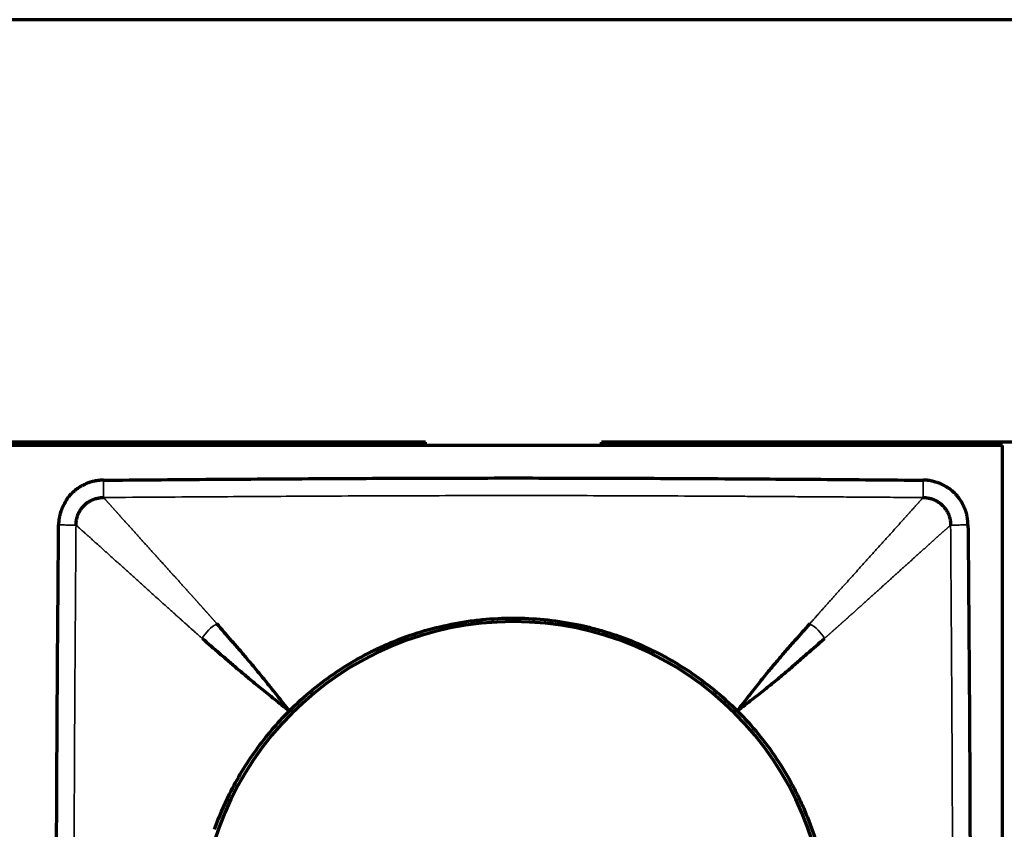
# Model space of a CAD drawing. Units: millimetres. Extents: x 96 to 672, y -113 to 378.
# Drawn here: x 195 to 223, y 222 to 245 of the extents above; entities that cross this region are included whole.
import ezdxf

# ---------------------------------------------------------------- set-up
doc = ezdxf.new("R2010")
doc.units = ezdxf.units.MM
doc.layers.add('1', color=7, linetype='Continuous')

msp = doc.modelspace()

# ---------------------------------------------------------------- linework, layer by layer
at = {"layer": '1', "linetype": 'Continuous', "lineweight": 70}
for p, q in [((348.331, 245.093), (110.831, 245.093)), ((206.332, 233.093), (127.337, 233.093)), ((206.331, 232.993), (206.331, 233.093)), ((211.331, 233.093), (211.331, 232.993)), ((234.332, 233.093), (211.337, 233.093)), ((218.531, 233.093), (218.431, 232.993)), ((222.731, 232.993), (110.931, 232.993)), ((222.731, 205.193), (222.731, 232.993))]:
    msp.add_line(p, q, dxfattribs=at)
for start, end in [(90, 180), (0, 90)]:
    msp.add_arc((208.831, 219.093), 8.9, start, end, dxfattribs=at)
for points, knots in [([(197.184, 232.011), (197.178, 232.011), (197.165, 232.011), (197.146, 232.01), (197.128, 232.009), (197.111, 232.008), (197.094, 232.007), (197.078, 232.005), (197.062, 232.004), (197.047, 232.002), (197.033, 232), (197.019, 231.998), (197.006, 231.997), (196.994, 231.995), (196.982, 231.993), (196.971, 231.991), (196.96, 231.989), (196.95, 231.988), (196.931, 231.984), (196.903, 231.979), (196.871, 231.971), (196.845, 231.965), (196.826, 231.96), (196.809, 231.955), (196.793, 231.949), (196.774, 231.943), (196.756, 231.936), (196.743, 231.931), (196.734, 231.927), (196.731, 231.926), (196.728, 231.924), (196.724, 231.923), (196.721, 231.922), (196.717, 231.92), (196.714, 231.919), (196.711, 231.917), (196.707, 231.916), (196.704, 231.915), (196.7, 231.913), (196.697, 231.912), (196.695, 231.911), (196.693, 231.91), (196.691, 231.909), (196.688, 231.908), (196.683, 231.905), (196.675, 231.902), (196.658, 231.893), (196.635, 231.881), (196.606, 231.867), (196.58, 231.854), (196.56, 231.844), (196.546, 231.837), (196.539, 231.833), (196.532, 231.829), (196.526, 231.825), (196.519, 231.821), (196.513, 231.816), (196.506, 231.812), (196.5, 231.808), (196.493, 231.804), (196.487, 231.8), (196.481, 231.795), (196.474, 231.791), (196.468, 231.787), (196.461, 231.783), (196.455, 231.778), (196.449, 231.774), (196.442, 231.77), (196.436, 231.765), (196.429, 231.761), (196.419, 231.753), (196.403, 231.741), (196.381, 231.723), (196.359, 231.705), (196.341, 231.688), (196.326, 231.675), (196.313, 231.663), (196.302, 231.653), (196.293, 231.644), (196.286, 231.637), (196.279, 231.631), (196.271, 231.622), (196.258, 231.609), (196.242, 231.591), (196.229, 231.576), (196.22, 231.567), (196.216, 231.561), (196.211, 231.556), (196.206, 231.551), (196.201, 231.545), (196.197, 231.54), (196.192, 231.534), (196.187, 231.529), (196.183, 231.523), (196.178, 231.518), (196.173, 231.512), (196.17, 231.508), (196.167, 231.505), (196.166, 231.503), (196.164, 231.499), (196.161, 231.495), (196.155, 231.485), (196.147, 231.472), (196.135, 231.451), (196.121, 231.426), (196.104, 231.396), (196.092, 231.375), (196.085, 231.363), (196.084, 231.36), (196.082, 231.358), (196.081, 231.355), (196.079, 231.352), (196.078, 231.35), (196.076, 231.347), (196.075, 231.344), (196.073, 231.341), (196.072, 231.339), (196.07, 231.336), (196.069, 231.333), (196.067, 231.331), (196.066, 231.328), (196.064, 231.325), (196.063, 231.322), (196.061, 231.32), (196.06, 231.317), (196.058, 231.314), (196.057, 231.312), (196.056, 231.309), (196.054, 231.306), (196.053, 231.303), (196.051, 231.301), (196.05, 231.298), (196.048, 231.295), (196.047, 231.293), (196.045, 231.29), (196.044, 231.287), (196.042, 231.284), (196.041, 231.282), (196.039, 231.279), (196.038, 231.276), (196.036, 231.274), (196.035, 231.271), (196.034, 231.268), (196.032, 231.266), (196.031, 231.263), (196.029, 231.26), (196.028, 231.257), (196.026, 231.255), (196.025, 231.252), (196.023, 231.249), (196.022, 231.247), (196.02, 231.244), (196.019, 231.241), (196.018, 231.238), (196.016, 231.236), (196.015, 231.233), (196.013, 231.23), (196.012, 231.228), (196.011, 231.225), (196.01, 231.221), (196.007, 231.214), (196.003, 231.204), (195.999, 231.191), (195.994, 231.176), (195.987, 231.153), (195.974, 231.115), (195.96, 231.068), (195.947, 231.019), (195.938, 230.982), (195.931, 230.952), (195.927, 230.931), (195.924, 230.919), (195.923, 230.911), (195.922, 230.906), (195.922, 230.902), (195.921, 230.897), (195.921, 230.892), (195.92, 230.888), (195.919, 230.883), (195.919, 230.878), (195.918, 230.873), (195.918, 230.869), (195.917, 230.864), (195.917, 230.859), (195.917, 230.855), (195.916, 230.85), (195.916, 230.845), (195.915, 230.84), (195.915, 230.836), (195.915, 230.831), (195.914, 230.826), (195.914, 230.821), (195.914, 230.817), (195.914, 230.812), (195.913, 230.807), (195.913, 230.802), (195.913, 230.797), (195.913, 230.793), (195.913, 230.788), (195.913, 230.783), (195.912, 230.778), (195.912, 230.773), (195.912, 230.769), (195.912, 230.764), (195.912, 230.759), (195.912, 230.754), (195.912, 230.749), (195.912, 230.744), (195.912, 230.741), (195.912, 230.74)], [0, 0, 0, 0, 0.009744, 0.01916, 0.02825, 0.037019, 0.04547, 0.053606, 0.061429, 0.068942, 0.076147, 0.083046, 0.089642, 0.095936, 0.10193, 0.107625, 0.113022, 0.118123, 0.122929, 0.142954, 0.159598, 0.172888, 0.182841, 0.189471, 0.199316, 0.209143, 0.218952, 0.228742, 0.230583, 0.232422, 0.23426, 0.236096, 0.237932, 0.239767, 0.2416, 0.243433, 0.245266, 0.247097, 0.248928, 0.250759, 0.252589, 0.252913, 0.253869, 0.255611, 0.257254, 0.263121, 0.268954, 0.285647, 0.30238, 0.31623, 0.330702, 0.335565, 0.339494, 0.343367, 0.347237, 0.351106, 0.354973, 0.358838, 0.362702, 0.366564, 0.370425, 0.374285, 0.378144, 0.382002, 0.385859, 0.389715, 0.393572, 0.397427, 0.401283, 0.405138, 0.409661, 0.419795, 0.435536, 0.451947, 0.463241, 0.473088, 0.481769, 0.489286, 0.495638, 0.500826, 0.503927, 0.509821, 0.518509, 0.532454, 0.544901, 0.54851, 0.552117, 0.555723, 0.559327, 0.56293, 0.566531, 0.570131, 0.57373, 0.577328, 0.580925, 0.584521, 0.588117, 0.588994, 0.590448, 0.59248, 0.595089, 0.598277, 0.610479, 0.617303, 0.635332, 0.652863, 0.669917, 0.671474, 0.673031, 0.674587, 0.676142, 0.677697, 0.679251, 0.680805, 0.682358, 0.68391, 0.685462, 0.687013, 0.688564, 0.690114, 0.691664, 0.693214, 0.694763, 0.696311, 0.697859, 0.699407, 0.700954, 0.702501, 0.704048, 0.705594, 0.70714, 0.708685, 0.71023, 0.711775, 0.71332, 0.714864, 0.716409, 0.717953, 0.719497, 0.72104, 0.722584, 0.724127, 0.72567, 0.727213, 0.728756, 0.730299, 0.731841, 0.733384, 0.734927, 0.736469, 0.738012, 0.739554, 0.741097, 0.742639, 0.744182, 0.745725, 0.747267, 0.74881, 0.749566, 0.751751, 0.755363, 0.760405, 0.768399, 0.776182, 0.783756, 0.804212, 0.836253, 0.858203, 0.880155, 0.894338, 0.904699, 0.911204, 0.913833, 0.916188, 0.918545, 0.920904, 0.923265, 0.925629, 0.927994, 0.930362, 0.932731, 0.935103, 0.937477, 0.939853, 0.942231, 0.944612, 0.946994, 0.949379, 0.951766, 0.954156, 0.956547, 0.958941, 0.961337, 0.963736, 0.966137, 0.96854, 0.970945, 0.973353, 0.975763, 0.978176, 0.980591, 0.983008, 0.985428, 0.987851, 0.990276, 0.992703, 0.995133, 0.997565, 1, 1, 1, 1]), ([(197.184, 232.011), (198.155, 232.02), (200.096, 232.036), (203.007, 232.056), (205.434, 232.067), (207.375, 232.072), (208.831, 232.074), (210.287, 232.072), (212.228, 232.067), (214.654, 232.056), (217.566, 232.036), (219.507, 232.02), (220.477, 232.011)], [0, 0, 0, 0, 0.125, 0.25, 0.375, 0.4375, 0.5, 0.5625, 0.625, 0.75, 0.875, 1, 1, 1, 1]), ([(221.749, 230.74), (221.749, 230.746), (221.749, 230.759), (221.748, 230.778), (221.747, 230.796), (221.746, 230.813), (221.745, 230.83), (221.743, 230.846), (221.742, 230.862), (221.74, 230.876), (221.738, 230.891), (221.736, 230.904), (221.735, 230.917), (221.733, 230.93), (221.731, 230.942), (221.729, 230.953), (221.727, 230.963), (221.725, 230.973), (221.722, 230.993), (221.717, 231.02), (221.709, 231.053), (221.703, 231.078), (221.697, 231.097), (221.692, 231.114), (221.687, 231.131), (221.681, 231.149), (221.674, 231.168), (221.668, 231.181), (221.665, 231.189), (221.664, 231.193), (221.662, 231.196), (221.661, 231.199), (221.659, 231.203), (221.658, 231.206), (221.657, 231.21), (221.655, 231.213), (221.654, 231.216), (221.653, 231.22), (221.651, 231.223), (221.65, 231.227), (221.649, 231.229), (221.648, 231.231), (221.647, 231.233), (221.646, 231.235), (221.643, 231.241), (221.639, 231.249), (221.631, 231.266), (221.619, 231.289), (221.605, 231.317), (221.592, 231.344), (221.582, 231.364), (221.575, 231.378), (221.571, 231.385), (221.567, 231.391), (221.563, 231.398), (221.558, 231.404), (221.554, 231.411), (221.55, 231.417), (221.546, 231.424), (221.542, 231.43), (221.537, 231.437), (221.533, 231.443), (221.529, 231.45), (221.525, 231.456), (221.52, 231.462), (221.516, 231.469), (221.512, 231.475), (221.507, 231.481), (221.503, 231.488), (221.498, 231.494), (221.491, 231.504), (221.479, 231.52), (221.461, 231.542), (221.442, 231.564), (221.426, 231.583), (221.413, 231.598), (221.401, 231.61), (221.391, 231.621), (221.382, 231.631), (221.375, 231.638), (221.369, 231.644), (221.36, 231.653), (221.346, 231.666), (221.329, 231.681), (221.314, 231.695), (221.305, 231.703), (221.299, 231.708), (221.294, 231.713), (221.288, 231.718), (221.283, 231.722), (221.278, 231.727), (221.272, 231.732), (221.267, 231.736), (221.261, 231.741), (221.256, 231.746), (221.25, 231.75), (221.246, 231.754), (221.243, 231.756), (221.241, 231.758), (221.237, 231.76), (221.233, 231.763), (221.223, 231.769), (221.21, 231.777), (221.189, 231.789), (221.164, 231.803), (221.134, 231.82), (221.113, 231.832), (221.101, 231.838), (221.098, 231.84), (221.096, 231.841), (221.093, 231.843), (221.09, 231.844), (221.087, 231.846), (221.085, 231.847), (221.082, 231.849), (221.079, 231.85), (221.077, 231.852), (221.074, 231.853), (221.071, 231.855), (221.068, 231.856), (221.066, 231.858), (221.063, 231.859), (221.06, 231.861), (221.058, 231.862), (221.055, 231.864), (221.052, 231.865), (221.049, 231.867), (221.047, 231.868), (221.044, 231.87), (221.041, 231.871), (221.039, 231.873), (221.036, 231.874), (221.033, 231.875), (221.03, 231.877), (221.028, 231.878), (221.025, 231.88), (221.022, 231.881), (221.02, 231.883), (221.017, 231.884), (221.014, 231.886), (221.012, 231.887), (221.009, 231.889), (221.006, 231.89), (221.003, 231.892), (221.001, 231.893), (220.998, 231.894), (220.995, 231.896), (220.993, 231.897), (220.99, 231.899), (220.987, 231.9), (220.984, 231.902), (220.982, 231.903), (220.979, 231.905), (220.976, 231.906), (220.974, 231.907), (220.971, 231.909), (220.968, 231.91), (220.966, 231.912), (220.963, 231.913), (220.959, 231.914), (220.952, 231.917), (220.942, 231.92), (220.929, 231.925), (220.914, 231.93), (220.891, 231.937), (220.853, 231.95), (220.806, 231.964), (220.757, 231.977), (220.72, 231.986), (220.689, 231.993), (220.669, 231.997), (220.656, 231.999), (220.649, 232.001), (220.644, 232.001), (220.639, 232.002), (220.635, 232.002), (220.63, 232.003), (220.625, 232.004), (220.621, 232.004), (220.616, 232.005), (220.611, 232.005), (220.607, 232.006), (220.602, 232.006), (220.597, 232.007), (220.593, 232.007), (220.588, 232.007), (220.583, 232.008), (220.578, 232.008), (220.574, 232.009), (220.569, 232.009), (220.564, 232.009), (220.559, 232.01), (220.555, 232.01), (220.55, 232.01), (220.545, 232.01), (220.54, 232.01), (220.535, 232.011), (220.531, 232.011), (220.526, 232.011), (220.521, 232.011), (220.516, 232.011), (220.511, 232.011), (220.506, 232.011), (220.502, 232.011), (220.497, 232.012), (220.492, 232.012), (220.487, 232.012), (220.482, 232.011), (220.479, 232.011), (220.477, 232.011)], [0, 0, 0, 0, 0.009744, 0.01916, 0.02825, 0.037019, 0.04547, 0.053606, 0.061429, 0.068942, 0.076147, 0.083046, 0.089642, 0.095936, 0.10193, 0.107625, 0.113022, 0.118123, 0.122929, 0.142954, 0.159598, 0.172888, 0.182841, 0.189471, 0.199316, 0.209143, 0.218952, 0.228742, 0.230583, 0.232422, 0.23426, 0.236096, 0.237932, 0.239767, 0.2416, 0.243433, 0.245266, 0.247097, 0.248928, 0.250759, 0.252589, 0.252913, 0.253869, 0.255611, 0.257254, 0.263121, 0.268954, 0.285647, 0.30238, 0.31623, 0.330702, 0.335565, 0.339494, 0.343367, 0.347237, 0.351106, 0.354973, 0.358838, 0.362702, 0.366564, 0.370425, 0.374285, 0.378144, 0.382002, 0.385859, 0.389715, 0.393572, 0.397427, 0.401283, 0.405138, 0.409661, 0.419795, 0.435536, 0.451947, 0.463241, 0.473088, 0.481769, 0.489286, 0.495638, 0.500826, 0.503927, 0.509821, 0.518509, 0.532454, 0.544901, 0.54851, 0.552117, 0.555723, 0.559327, 0.56293, 0.566531, 0.570131, 0.57373, 0.577328, 0.580925, 0.584521, 0.588117, 0.588994, 0.590448, 0.59248, 0.595089, 0.598277, 0.610479, 0.617303, 0.635332, 0.652863, 0.669917, 0.671474, 0.673031, 0.674587, 0.676142, 0.677697, 0.679251, 0.680805, 0.682358, 0.68391, 0.685462, 0.687013, 0.688564, 0.690114, 0.691664, 0.693214, 0.694763, 0.696311, 0.697859, 0.699407, 0.700954, 0.702501, 0.704048, 0.705594, 0.70714, 0.708685, 0.71023, 0.711775, 0.71332, 0.714864, 0.716409, 0.717953, 0.719497, 0.72104, 0.722584, 0.724127, 0.72567, 0.727213, 0.728756, 0.730299, 0.731841, 0.733384, 0.734927, 0.736469, 0.738012, 0.739554, 0.741097, 0.742639, 0.744182, 0.745725, 0.747267, 0.74881, 0.749566, 0.751751, 0.755363, 0.760405, 0.768399, 0.776182, 0.783756, 0.804212, 0.836253, 0.858203, 0.880155, 0.894338, 0.904699, 0.911204, 0.913833, 0.916188, 0.918545, 0.920904, 0.923265, 0.925629, 0.927994, 0.930362, 0.932731, 0.935103, 0.937477, 0.939853, 0.942231, 0.944612, 0.946994, 0.949379, 0.951766, 0.954156, 0.956547, 0.958941, 0.961337, 0.963736, 0.966137, 0.96854, 0.970945, 0.973353, 0.975763, 0.978176, 0.980591, 0.983008, 0.985428, 0.987851, 0.990276, 0.992703, 0.995133, 0.997565, 1, 1, 1, 1]), ([(195.912, 207.446), (195.904, 208.417), (195.888, 210.358), (195.868, 213.27), (195.856, 215.696), (195.851, 217.637), (195.85, 219.093), (195.851, 220.549), (195.856, 222.49), (195.868, 224.916), (195.888, 227.828), (195.904, 229.769), (195.912, 230.74)], [0, 0, 0, 0, 0.125, 0.25, 0.375, 0.4375, 0.5, 0.5625, 0.625, 0.75, 0.875, 1, 1, 1, 1]), ([(221.749, 230.74), (221.758, 229.769), (221.774, 227.828), (221.794, 224.916), (221.805, 222.49), (221.81, 220.549), (221.811, 219.093), (221.81, 217.637), (221.805, 215.696), (221.794, 213.269), (221.774, 210.358), (221.758, 208.417), (221.749, 207.446)], [0, 0, 0, 0, 0.125, 0.25, 0.375, 0.4375, 0.5, 0.5625, 0.625, 0.75, 0.875, 1, 1, 1, 1]), ([(202.467, 225.457), (202.677, 225.667), (202.896, 225.865), (203.35, 226.237), (203.585, 226.412), (204.072, 226.738), (204.324, 226.889), (204.649, 227.063), (204.748, 227.114), (204.847, 227.164), (204.914, 227.196), (204.948, 227.212), (205.115, 227.292), (205.25, 227.351), (205.659, 227.521), (205.935, 227.62), (206.496, 227.79), (206.78, 227.861), (207.212, 227.948), (207.358, 227.973), (207.577, 228.006), (207.65, 228.016), (207.797, 228.034), (207.871, 228.042), (208.24, 228.079), (208.534, 228.093), (209.121, 228.093), (209.414, 228.079), (209.997, 228.022), (210.288, 227.979), (210.651, 227.907), (210.723, 227.892), (210.832, 227.868), (210.868, 227.86), (210.94, 227.842), (211.12, 227.799), (211.298, 227.75), (211.721, 227.622), (211.997, 227.523), (212.538, 227.299), (212.803, 227.174), (213.193, 226.967), (213.321, 226.894), (213.512, 226.78), (213.575, 226.741), (213.701, 226.662), (213.763, 226.622), (214.071, 226.416), (214.309, 226.24), (214.765, 225.865), (214.985, 225.667), (215.195, 225.457)], [0, 0, 0, 0, 0.0625, 0.0625, 0.125, 0.125, 0.1875, 0.1875, 0.203125, 0.210938, 0.210938, 0.21875, 0.21875, 0.25, 0.25, 0.3125, 0.3125, 0.375, 0.375, 0.40625, 0.40625, 0.421875, 0.421875, 0.4375, 0.4375, 0.5, 0.5, 0.5625, 0.5625, 0.625, 0.625, 0.640625, 0.640625, 0.648437, 0.648437, 0.65625, 0.6875, 0.6875, 0.75, 0.75, 0.8125, 0.8125, 0.84375, 0.84375, 0.859375, 0.859375, 0.875, 0.875, 0.9375, 0.9375, 1, 1, 1, 1]), ([(202.467, 225.457), (202.35, 225.606), (202.238, 225.748), (202.024, 226.017), (201.921, 226.145), (201.725, 226.387), (201.632, 226.501), (201.454, 226.715), (201.37, 226.815), (201.209, 227.005), (201.132, 227.094), (200.981, 227.27), (200.907, 227.356), (200.689, 227.608), (200.549, 227.769), (200.41, 227.93)], [0, 0, 0, 0, 0.125, 0.125, 0.25, 0.25, 0.375, 0.375, 0.5, 0.5, 0.625, 0.625, 0.75, 0.75, 1, 1, 1, 1]), ([(217.252, 227.93), (217.11, 227.77), (216.968, 227.611), (216.747, 227.36), (216.673, 227.275), (216.521, 227.1), (216.443, 227.011), (216.282, 226.822), (216.198, 226.722), (216.021, 226.509), (215.928, 226.394), (215.733, 226.152), (215.631, 226.023), (215.42, 225.751), (215.309, 225.608), (215.195, 225.457)], [0, 0, 0, 0, 0.25, 0.25, 0.375, 0.375, 0.5, 0.5, 0.625, 0.625, 0.75, 0.75, 0.875, 0.875, 1, 1, 1, 1]), ([(199.994, 227.514), (200.155, 227.375), (200.316, 227.235), (200.568, 227.017), (200.654, 226.943), (200.829, 226.791), (200.919, 226.714), (201.109, 226.553), (201.208, 226.47), (201.422, 226.292), (201.537, 226.198), (201.779, 226.002), (201.906, 225.9), (202.176, 225.685), (202.318, 225.573), (202.467, 225.457)], [0, 0, 0, 0, 0.25, 0.25, 0.375, 0.375, 0.5, 0.5, 0.625, 0.625, 0.75, 0.75, 0.875, 0.875, 1, 1, 1, 1]), ([(215.195, 225.457), (215.346, 225.571), (215.489, 225.682), (215.761, 225.893), (215.889, 225.995), (216.132, 226.19), (216.247, 226.283), (216.46, 226.46), (216.56, 226.544), (216.749, 226.705), (216.838, 226.783), (217.013, 226.935), (217.098, 227.009), (217.348, 227.23), (217.508, 227.372), (217.668, 227.514)], [0, 0, 0, 0, 0.125, 0.125, 0.25, 0.25, 0.375, 0.375, 0.5, 0.5, 0.625, 0.625, 0.75, 0.75, 1, 1, 1, 1]), ([(200.768, 223.093), (200.878, 223.313), (200.995, 223.527), (201.246, 223.944), (201.38, 224.147), (201.663, 224.541), (201.812, 224.732), (202.128, 225.103), (202.293, 225.283), (202.467, 225.457)], [0, 0, 0, 0, 0.25, 0.25, 0.5, 0.5, 0.75, 0.75, 1, 1, 1, 1]), ([(215.195, 225.457), (215.405, 225.247), (215.603, 225.028), (215.975, 224.574), (216.15, 224.339), (216.476, 223.851), (216.627, 223.6), (216.801, 223.274), (216.852, 223.176), (216.901, 223.076), (216.934, 223.01), (216.95, 222.976), (217.029, 222.808), (217.089, 222.673), (217.259, 222.265), (217.357, 221.988), (217.528, 221.428), (217.599, 221.144), (217.685, 220.711), (217.711, 220.566), (217.743, 220.347), (217.753, 220.274), (217.772, 220.127), (217.78, 220.053), (217.816, 219.684), (217.831, 219.39), (217.831, 218.803), (217.817, 218.51), (217.76, 217.927), (217.717, 217.636), (217.645, 217.273), (217.63, 217.201), (217.606, 217.092), (217.597, 217.056), (217.58, 216.984), (217.537, 216.804), (217.487, 216.626), (217.359, 216.203), (217.261, 215.927), (217.037, 215.385), (216.912, 215.12), (216.704, 214.731), (216.632, 214.602), (216.518, 214.412), (216.479, 214.349), (216.4, 214.223), (216.359, 214.161), (216.154, 213.853), (215.978, 213.615), (215.603, 213.158), (215.405, 212.939), (215.195, 212.729)], [0, 0, 0, 0, 0.0625, 0.0625, 0.125, 0.125, 0.1875, 0.1875, 0.203125, 0.210938, 0.210938, 0.21875, 0.21875, 0.25, 0.25, 0.3125, 0.3125, 0.375, 0.375, 0.40625, 0.40625, 0.421875, 0.421875, 0.4375, 0.4375, 0.5, 0.5, 0.5625, 0.5625, 0.625, 0.625, 0.640625, 0.640625, 0.648438, 0.648438, 0.65625, 0.6875, 0.6875, 0.75, 0.75, 0.8125, 0.8125, 0.84375, 0.84375, 0.859375, 0.859375, 0.875, 0.875, 0.9375, 0.9375, 1, 1, 1, 1])]:
    msp.add_open_spline(points, degree=3, knots=knots, dxfattribs=at)
at = {"layer": '1', "linetype": 'Continuous', "lineweight": 35}
for points, knots in [([(197.188, 231.518), (197.188, 231.522), (197.188, 231.529), (197.188, 231.547), (197.188, 231.559), (197.188, 231.588), (197.188, 231.605), (197.187, 231.643), (197.187, 231.664), (197.187, 231.711), (197.186, 231.736), (197.186, 231.789), (197.186, 231.816), (197.185, 231.872), (197.185, 231.901), (197.185, 231.957), (197.184, 231.984), (197.184, 232.011)], [0, 0, 0, 0, 0.125, 0.125, 0.25, 0.25, 0.375, 0.375, 0.5, 0.5, 0.625, 0.625, 0.75, 0.75, 0.875, 0.875, 1, 1, 1, 1]), ([(220.477, 232.011), (220.477, 231.984), (220.477, 231.957), (220.476, 231.901), (220.476, 231.872), (220.476, 231.816), (220.475, 231.789), (220.475, 231.736), (220.475, 231.711), (220.474, 231.664), (220.474, 231.643), (220.474, 231.605), (220.474, 231.588), (220.473, 231.559), (220.473, 231.547), (220.473, 231.529), (220.473, 231.522), (220.473, 231.518)], [0, 0, 0, 0, 0.125, 0.125, 0.25, 0.25, 0.375, 0.375, 0.5, 0.5, 0.625, 0.625, 0.75, 0.75, 0.875, 0.875, 1, 1, 1, 1]), ([(220.473, 231.518), (220.223, 231.52), (219.731, 231.523), (219.007, 231.528), (218.308, 231.533), (217.636, 231.538), (216.989, 231.542), (216.368, 231.546), (215.773, 231.55), (215.203, 231.554), (214.323, 231.558), (213.14, 231.564), (211.661, 231.57), (210.23, 231.573), (208.354, 231.574), (205.953, 231.57), (203.593, 231.56), (201.708, 231.549), (200.318, 231.54), (198.797, 231.53), (197.739, 231.522), (197.188, 231.518)], [0, 0, 0, 0, 0.032224, 0.063337, 0.09334, 0.122231, 0.150013, 0.176684, 0.202244, 0.226694, 0.250034, 0.315628, 0.379154, 0.440612, 0.499999, 0.620835, 0.749965, 0.804036, 0.863732, 0.929053, 1, 1, 1, 1]), ([(197.188, 231.518), (197.193, 231.512), (197.203, 231.501), (197.219, 231.484), (197.234, 231.467), (197.249, 231.45), (197.265, 231.432), (197.281, 231.415), (197.296, 231.397), (197.312, 231.379), (197.328, 231.362), (197.344, 231.344), (197.36, 231.326), (197.377, 231.307), (197.393, 231.289), (197.409, 231.271), (197.426, 231.252), (197.443, 231.234), (197.459, 231.215), (197.476, 231.196), (197.493, 231.177), (197.51, 231.158), (197.527, 231.139), (197.545, 231.12), (197.562, 231.101), (197.579, 231.081), (197.597, 231.062), (197.614, 231.042), (197.632, 231.023), (197.649, 231.003), (197.667, 230.983), (197.685, 230.963), (197.703, 230.944), (197.721, 230.923), (197.739, 230.903), (197.757, 230.883), (197.775, 230.863), (197.794, 230.843), (197.812, 230.822), (197.83, 230.802), (197.849, 230.781), (197.867, 230.761), (197.886, 230.74), (197.904, 230.719), (197.923, 230.699), (197.942, 230.678), (197.961, 230.657), (197.98, 230.636), (197.999, 230.615), (198.017, 230.594), (198.037, 230.573), (198.056, 230.551), (198.075, 230.53), (198.094, 230.509), (198.113, 230.488), (198.132, 230.466), (198.152, 230.445), (198.171, 230.423), (198.19, 230.402), (198.21, 230.38), (198.229, 230.359), (198.249, 230.337), (198.268, 230.316), (198.288, 230.294), (198.307, 230.272), (198.327, 230.251), (198.346, 230.229), (198.366, 230.207), (198.385, 230.186), (198.405, 230.164), (198.425, 230.142), (198.444, 230.12), (198.464, 230.098), (198.484, 230.076), (198.504, 230.055), (198.523, 230.033), (198.543, 230.011), (198.563, 229.989), (198.582, 229.967), (198.602, 229.945), (198.622, 229.923), (198.642, 229.902), (198.661, 229.88), (198.681, 229.858), (198.701, 229.836), (198.721, 229.814), (198.74, 229.792), (198.76, 229.77), (198.78, 229.748), (198.8, 229.727), (198.819, 229.705), (198.839, 229.683), (198.859, 229.661), (198.878, 229.639), (198.898, 229.618), (198.918, 229.596), (198.937, 229.574), (198.957, 229.553), (198.976, 229.531), (198.996, 229.509), (199.015, 229.488), (199.035, 229.466), (199.054, 229.444), (199.074, 229.423), (199.093, 229.401), (199.113, 229.38), (199.132, 229.359), (199.151, 229.337), (199.17, 229.316), (199.19, 229.295), (199.209, 229.273), (199.228, 229.252), (199.247, 229.231), (199.266, 229.21), (199.285, 229.189), (199.304, 229.168), (199.323, 229.147), (199.342, 229.126), (199.36, 229.105), (199.379, 229.085), (199.398, 229.064), (199.416, 229.043), (199.435, 229.023), (199.453, 229.002), (199.471, 228.982), (199.49, 228.962), (199.508, 228.942), (199.526, 228.921), (199.544, 228.901), (199.562, 228.881), (199.58, 228.862), (199.598, 228.842), (199.615, 228.822), (199.633, 228.802), (199.651, 228.783), (199.668, 228.763), (199.686, 228.744), (199.703, 228.725), (199.72, 228.706), (199.737, 228.687), (199.754, 228.668), (199.771, 228.649), (199.788, 228.63), (199.805, 228.611), (199.821, 228.593), (199.838, 228.574), (199.854, 228.556), (199.871, 228.538), (199.887, 228.52), (199.903, 228.501), (199.919, 228.483), (199.935, 228.466), (199.951, 228.448), (199.967, 228.43), (199.982, 228.413), (199.998, 228.395), (200.013, 228.378), (200.029, 228.361), (200.044, 228.344), (200.059, 228.327), (200.074, 228.31), (200.089, 228.293), (200.104, 228.276), (200.118, 228.26), (200.133, 228.243), (200.148, 228.227), (200.162, 228.211), (200.176, 228.195), (200.19, 228.179), (200.204, 228.163), (200.218, 228.148), (200.232, 228.132), (200.245, 228.117), (200.259, 228.102), (200.272, 228.087), (200.285, 228.072), (200.298, 228.057), (200.311, 228.042), (200.324, 228.028), (200.337, 228.013), (200.349, 227.999), (200.362, 227.985), (200.374, 227.971), (200.386, 227.957), (200.398, 227.943), (200.406, 227.934), (200.41, 227.93)], [0, 0, 0, 0, 0.008432, 0.016831, 0.025198, 0.033532, 0.041833, 0.050102, 0.058338, 0.066542, 0.074713, 0.082851, 0.090957, 0.09903, 0.107071, 0.115079, 0.123054, 0.130997, 0.138907, 0.146784, 0.154629, 0.162442, 0.170221, 0.177968, 0.185683, 0.193365, 0.201014, 0.20863, 0.216214, 0.223765, 0.231283, 0.238769, 0.246221, 0.253642, 0.261029, 0.268384, 0.275706, 0.282996, 0.290252, 0.297476, 0.304668, 0.311826, 0.318953, 0.326046, 0.333107, 0.340135, 0.34713, 0.354092, 0.361022, 0.367919, 0.374784, 0.381615, 0.388414, 0.395181, 0.401914, 0.408615, 0.415283, 0.421918, 0.42852, 0.43509, 0.441627, 0.448132, 0.454603, 0.461042, 0.467448, 0.473821, 0.480162, 0.48647, 0.492745, 0.498987, 0.505197, 0.511373, 0.517518, 0.523629, 0.529707, 0.535753, 0.541766, 0.547746, 0.553693, 0.559608, 0.565489, 0.571338, 0.577154, 0.582937, 0.588688, 0.594405, 0.60009, 0.605741, 0.61136, 0.616946, 0.6225, 0.62802, 0.633507, 0.638962, 0.644384, 0.649773, 0.655129, 0.660452, 0.665742, 0.671, 0.676224, 0.681416, 0.686575, 0.691701, 0.696794, 0.701855, 0.706882, 0.711877, 0.716838, 0.721767, 0.726663, 0.731526, 0.736357, 0.741154, 0.745919, 0.75065, 0.755349, 0.760015, 0.764648, 0.769248, 0.773815, 0.778349, 0.782851, 0.787319, 0.791755, 0.796158, 0.800528, 0.804865, 0.809169, 0.81344, 0.817679, 0.821884, 0.826057, 0.830196, 0.834303, 0.838377, 0.842418, 0.846426, 0.850401, 0.854343, 0.858252, 0.862128, 0.865971, 0.869781, 0.873558, 0.877302, 0.881013, 0.884692, 0.888337, 0.891949, 0.895528, 0.899074, 0.902587, 0.906067, 0.909514, 0.912929, 0.91631, 0.919658, 0.922973, 0.926255, 0.929504, 0.93272, 0.935903, 0.939053, 0.94217, 0.945254, 0.948305, 0.951324, 0.954309, 0.957261, 0.96018, 0.963065, 0.965918, 0.968738, 0.971525, 0.974279, 0.977, 0.979688, 0.982342, 0.984964, 0.987553, 0.990108, 0.992631, 0.99512, 0.997577, 1, 1, 1, 1]), ([(217.252, 227.93), (217.259, 227.939), (217.275, 227.956), (217.298, 227.983), (217.322, 228.01), (217.346, 228.037), (217.371, 228.066), (217.396, 228.094), (217.422, 228.123), (217.448, 228.153), (217.475, 228.183), (217.502, 228.214), (217.53, 228.245), (217.558, 228.277), (217.586, 228.309), (217.615, 228.341), (217.645, 228.374), (217.674, 228.407), (217.704, 228.441), (217.735, 228.475), (217.765, 228.509), (217.797, 228.544), (217.828, 228.579), (217.86, 228.615), (217.892, 228.651), (217.925, 228.687), (217.957, 228.723), (217.991, 228.76), (218.024, 228.798), (218.058, 228.835), (218.092, 228.873), (218.127, 228.912), (218.161, 228.95), (218.196, 228.989), (218.232, 229.028), (218.267, 229.068), (218.303, 229.107), (218.339, 229.147), (218.375, 229.187), (218.411, 229.228), (218.448, 229.268), (218.485, 229.309), (218.522, 229.35), (218.559, 229.391), (218.596, 229.432), (218.633, 229.473), (218.671, 229.515), (218.708, 229.556), (218.746, 229.598), (218.783, 229.64), (218.821, 229.681), (218.859, 229.723), (218.897, 229.765), (218.934, 229.807), (218.972, 229.849), (219.01, 229.891), (219.048, 229.933), (219.086, 229.975), (219.124, 230.017), (219.161, 230.058), (219.199, 230.1), (219.237, 230.142), (219.275, 230.184), (219.312, 230.226), (219.35, 230.267), (219.387, 230.309), (219.424, 230.35), (219.462, 230.391), (219.499, 230.433), (219.536, 230.474), (219.573, 230.514), (219.609, 230.555), (219.646, 230.596), (219.682, 230.636), (219.718, 230.676), (219.754, 230.716), (219.79, 230.756), (219.825, 230.795), (219.861, 230.834), (219.896, 230.873), (219.93, 230.912), (219.965, 230.95), (219.999, 230.988), (220.033, 231.026), (220.067, 231.064), (220.1, 231.101), (220.133, 231.138), (220.166, 231.174), (220.198, 231.21), (220.23, 231.246), (220.262, 231.282), (220.293, 231.317), (220.324, 231.351), (220.355, 231.386), (220.385, 231.419), (220.415, 231.453), (220.444, 231.486), (220.464, 231.507), (220.473, 231.518)], [0, 0, 0, 0, 0.004674, 0.009469, 0.014386, 0.019424, 0.024583, 0.029864, 0.035266, 0.04079, 0.046435, 0.052201, 0.058088, 0.064097, 0.070227, 0.076478, 0.08285, 0.089344, 0.095959, 0.102695, 0.109552, 0.116531, 0.123631, 0.130852, 0.138194, 0.145657, 0.153242, 0.160948, 0.168774, 0.176722, 0.18479, 0.192979, 0.201289, 0.20972, 0.218271, 0.226944, 0.235737, 0.244651, 0.253686, 0.262841, 0.272118, 0.281515, 0.291033, 0.300671, 0.310431, 0.320311, 0.330311, 0.340433, 0.350675, 0.361038, 0.371521, 0.382126, 0.392851, 0.403696, 0.414663, 0.42575, 0.436957, 0.448286, 0.459734, 0.471304, 0.482993, 0.494803, 0.506734, 0.518785, 0.530956, 0.543247, 0.555659, 0.568191, 0.580843, 0.593615, 0.606508, 0.619521, 0.632654, 0.645908, 0.659281, 0.672775, 0.686389, 0.700123, 0.713977, 0.727951, 0.742045, 0.756259, 0.770594, 0.785048, 0.799623, 0.814317, 0.829132, 0.844066, 0.859121, 0.874295, 0.889589, 0.905003, 0.920536, 0.936189, 0.951962, 0.967855, 0.983868, 1, 1, 1, 1]), ([(196.406, 230.735), (196.397, 230.735), (196.361, 230.736), (196.244, 230.737), (196.081, 230.738), (195.966, 230.739), (195.912, 230.74)], [0, 0, 0, 0, 0.249897, 0.500002, 0.750107, 1, 1, 1, 1]), ([(196.406, 230.735), (196.404, 230.485), (196.4, 229.994), (196.395, 229.269), (196.39, 228.571), (196.386, 227.898), (196.381, 227.251), (196.377, 226.63), (196.373, 226.035), (196.37, 225.465), (196.365, 224.585), (196.359, 223.402), (196.354, 221.923), (196.351, 220.492), (196.35, 218.616), (196.353, 216.215), (196.364, 213.855), (196.374, 211.97), (196.383, 210.58), (196.394, 209.059), (196.402, 208.001), (196.406, 207.451)], [0, 0, 0, 0, 0.032224, 0.063337, 0.09334, 0.122231, 0.150013, 0.176684, 0.202244, 0.226694, 0.250034, 0.315628, 0.379154, 0.440612, 0.499999, 0.620835, 0.749965, 0.804036, 0.863732, 0.929053, 1, 1, 1, 1]), ([(199.994, 227.514), (199.985, 227.521), (199.968, 227.537), (199.941, 227.56), (199.914, 227.584), (199.886, 227.608), (199.858, 227.633), (199.829, 227.658), (199.8, 227.684), (199.771, 227.71), (199.74, 227.737), (199.71, 227.764), (199.679, 227.792), (199.647, 227.82), (199.615, 227.848), (199.583, 227.877), (199.55, 227.907), (199.517, 227.936), (199.483, 227.966), (199.449, 227.997), (199.415, 228.028), (199.38, 228.059), (199.345, 228.09), (199.309, 228.122), (199.273, 228.154), (199.237, 228.187), (199.2, 228.22), (199.163, 228.253), (199.126, 228.286), (199.088, 228.32), (199.05, 228.354), (199.012, 228.389), (198.973, 228.423), (198.935, 228.458), (198.895, 228.494), (198.856, 228.529), (198.816, 228.565), (198.776, 228.601), (198.736, 228.637), (198.696, 228.674), (198.655, 228.71), (198.615, 228.747), (198.574, 228.784), (198.533, 228.821), (198.492, 228.858), (198.45, 228.895), (198.409, 228.933), (198.367, 228.97), (198.326, 229.008), (198.284, 229.046), (198.242, 229.083), (198.2, 229.121), (198.159, 229.159), (198.117, 229.197), (198.075, 229.234), (198.033, 229.272), (197.991, 229.31), (197.949, 229.348), (197.907, 229.386), (197.865, 229.424), (197.823, 229.461), (197.782, 229.499), (197.74, 229.537), (197.698, 229.574), (197.656, 229.612), (197.615, 229.649), (197.574, 229.687), (197.532, 229.724), (197.491, 229.761), (197.45, 229.798), (197.409, 229.835), (197.369, 229.871), (197.328, 229.908), (197.288, 229.944), (197.248, 229.98), (197.208, 230.016), (197.168, 230.052), (197.129, 230.087), (197.089, 230.123), (197.05, 230.158), (197.012, 230.192), (196.973, 230.227), (196.935, 230.261), (196.897, 230.295), (196.86, 230.329), (196.823, 230.362), (196.786, 230.395), (196.749, 230.428), (196.713, 230.46), (196.678, 230.492), (196.642, 230.524), (196.607, 230.555), (196.572, 230.586), (196.538, 230.617), (196.504, 230.647), (196.471, 230.677), (196.438, 230.706), (196.416, 230.726), (196.406, 230.735)], [0, 0, 0, 0, 0.004674, 0.009469, 0.014386, 0.019424, 0.024583, 0.029864, 0.035266, 0.04079, 0.046435, 0.052201, 0.058088, 0.064097, 0.070227, 0.076478, 0.08285, 0.089344, 0.095959, 0.102695, 0.109552, 0.116531, 0.123631, 0.130852, 0.138194, 0.145657, 0.153242, 0.160948, 0.168774, 0.176722, 0.18479, 0.192979, 0.201289, 0.20972, 0.218271, 0.226944, 0.235737, 0.244651, 0.253686, 0.262841, 0.272118, 0.281515, 0.291033, 0.300671, 0.310431, 0.320311, 0.330311, 0.340433, 0.350675, 0.361038, 0.371521, 0.382126, 0.392851, 0.403696, 0.414663, 0.42575, 0.436957, 0.448286, 0.459734, 0.471304, 0.482993, 0.494803, 0.506734, 0.518785, 0.530956, 0.543247, 0.555659, 0.568191, 0.580843, 0.593615, 0.606508, 0.619521, 0.632654, 0.645908, 0.659281, 0.672775, 0.686389, 0.700123, 0.713977, 0.727951, 0.742045, 0.756259, 0.770594, 0.785048, 0.799623, 0.814317, 0.829132, 0.844066, 0.859121, 0.874295, 0.889589, 0.905003, 0.920536, 0.936189, 0.951962, 0.967855, 0.983868, 1, 1, 1, 1]), ([(221.256, 230.735), (221.25, 230.73), (221.239, 230.72), (221.222, 230.705), (221.205, 230.69), (221.188, 230.674), (221.17, 230.659), (221.153, 230.643), (221.135, 230.627), (221.117, 230.612), (221.099, 230.596), (221.082, 230.579), (221.063, 230.563), (221.045, 230.547), (221.027, 230.531), (221.009, 230.514), (220.99, 230.498), (220.971, 230.481), (220.953, 230.464), (220.934, 230.447), (220.915, 230.43), (220.896, 230.413), (220.877, 230.396), (220.858, 230.379), (220.839, 230.362), (220.819, 230.344), (220.8, 230.327), (220.78, 230.31), (220.761, 230.292), (220.741, 230.274), (220.721, 230.256), (220.701, 230.239), (220.681, 230.221), (220.661, 230.203), (220.641, 230.185), (220.621, 230.167), (220.601, 230.148), (220.581, 230.13), (220.56, 230.112), (220.54, 230.093), (220.519, 230.075), (220.499, 230.056), (220.478, 230.038), (220.457, 230.019), (220.436, 230), (220.416, 229.982), (220.395, 229.963), (220.374, 229.944), (220.353, 229.925), (220.332, 229.906), (220.31, 229.887), (220.289, 229.868), (220.268, 229.849), (220.247, 229.83), (220.226, 229.811), (220.204, 229.791), (220.183, 229.772), (220.161, 229.753), (220.14, 229.733), (220.118, 229.714), (220.097, 229.695), (220.075, 229.675), (220.054, 229.656), (220.032, 229.636), (220.01, 229.617), (219.989, 229.597), (219.967, 229.577), (219.945, 229.558), (219.923, 229.538), (219.902, 229.519), (219.88, 229.499), (219.858, 229.479), (219.836, 229.46), (219.814, 229.44), (219.793, 229.42), (219.771, 229.4), (219.749, 229.381), (219.727, 229.361), (219.705, 229.341), (219.683, 229.321), (219.661, 229.302), (219.639, 229.282), (219.618, 229.262), (219.596, 229.242), (219.574, 229.223), (219.552, 229.203), (219.53, 229.183), (219.508, 229.164), (219.486, 229.144), (219.465, 229.124), (219.443, 229.104), (219.421, 229.085), (219.399, 229.065), (219.377, 229.045), (219.356, 229.026), (219.334, 229.006), (219.312, 228.986), (219.29, 228.967), (219.269, 228.947), (219.247, 228.928), (219.225, 228.908), (219.204, 228.889), (219.182, 228.869), (219.161, 228.85), (219.139, 228.83), (219.118, 228.811), (219.096, 228.792), (219.075, 228.772), (219.054, 228.753), (219.032, 228.734), (219.011, 228.715), (218.99, 228.696), (218.969, 228.677), (218.948, 228.658), (218.927, 228.639), (218.906, 228.62), (218.885, 228.601), (218.864, 228.582), (218.843, 228.563), (218.823, 228.545), (218.802, 228.526), (218.781, 228.507), (218.761, 228.489), (218.74, 228.471), (218.72, 228.452), (218.7, 228.434), (218.679, 228.416), (218.659, 228.398), (218.639, 228.38), (218.619, 228.362), (218.599, 228.344), (218.58, 228.326), (218.56, 228.308), (218.54, 228.291), (218.521, 228.273), (218.501, 228.256), (218.482, 228.238), (218.463, 228.221), (218.444, 228.204), (218.425, 228.187), (218.406, 228.17), (218.387, 228.153), (218.368, 228.136), (218.349, 228.119), (218.331, 228.102), (218.312, 228.086), (218.294, 228.069), (218.276, 228.053), (218.257, 228.037), (218.239, 228.021), (218.221, 228.005), (218.204, 227.989), (218.186, 227.973), (218.168, 227.957), (218.151, 227.941), (218.133, 227.926), (218.116, 227.91), (218.099, 227.895), (218.082, 227.88), (218.065, 227.865), (218.048, 227.85), (218.031, 227.835), (218.014, 227.82), (217.998, 227.805), (217.981, 227.791), (217.965, 227.776), (217.949, 227.762), (217.933, 227.748), (217.917, 227.734), (217.901, 227.72), (217.886, 227.706), (217.87, 227.692), (217.855, 227.678), (217.84, 227.665), (217.824, 227.652), (217.809, 227.638), (217.795, 227.625), (217.78, 227.612), (217.765, 227.6), (217.751, 227.587), (217.737, 227.574), (217.723, 227.562), (217.709, 227.55), (217.695, 227.538), (217.681, 227.526), (217.672, 227.518), (217.668, 227.514)], [0, 0, 0, 0, 0.008432, 0.016831, 0.025198, 0.033532, 0.041833, 0.050102, 0.058338, 0.066542, 0.074713, 0.082851, 0.090957, 0.09903, 0.107071, 0.115079, 0.123054, 0.130997, 0.138907, 0.146784, 0.154629, 0.162442, 0.170221, 0.177968, 0.185683, 0.193365, 0.201014, 0.20863, 0.216214, 0.223765, 0.231283, 0.238769, 0.246221, 0.253642, 0.261029, 0.268384, 0.275706, 0.282996, 0.290252, 0.297476, 0.304668, 0.311826, 0.318953, 0.326046, 0.333107, 0.340135, 0.34713, 0.354092, 0.361022, 0.367919, 0.374784, 0.381615, 0.388414, 0.395181, 0.401914, 0.408615, 0.415283, 0.421918, 0.42852, 0.43509, 0.441627, 0.448132, 0.454603, 0.461042, 0.467448, 0.473821, 0.480162, 0.48647, 0.492745, 0.498987, 0.505197, 0.511373, 0.517518, 0.523629, 0.529707, 0.535753, 0.541766, 0.547746, 0.553693, 0.559608, 0.565489, 0.571338, 0.577154, 0.582937, 0.588688, 0.594405, 0.60009, 0.605741, 0.61136, 0.616946, 0.6225, 0.62802, 0.633507, 0.638962, 0.644384, 0.649773, 0.655129, 0.660452, 0.665742, 0.671, 0.676224, 0.681416, 0.686575, 0.691701, 0.696794, 0.701855, 0.706882, 0.711877, 0.716838, 0.721767, 0.726663, 0.731526, 0.736357, 0.741154, 0.745919, 0.75065, 0.755349, 0.760015, 0.764648, 0.769248, 0.773815, 0.778349, 0.782851, 0.787319, 0.791755, 0.796158, 0.800528, 0.804865, 0.809169, 0.81344, 0.817679, 0.821884, 0.826057, 0.830196, 0.834303, 0.838377, 0.842418, 0.846426, 0.850401, 0.854343, 0.858252, 0.862128, 0.865971, 0.869781, 0.873558, 0.877302, 0.881013, 0.884692, 0.888337, 0.891949, 0.895528, 0.899074, 0.902587, 0.906067, 0.909514, 0.912929, 0.91631, 0.919658, 0.922973, 0.926255, 0.929504, 0.93272, 0.935903, 0.939053, 0.94217, 0.945254, 0.948305, 0.951324, 0.954309, 0.957261, 0.96018, 0.963065, 0.965918, 0.968738, 0.971525, 0.974279, 0.977, 0.979688, 0.982342, 0.984964, 0.987553, 0.990108, 0.992631, 0.99512, 0.997577, 1, 1, 1, 1]), ([(221.256, 230.735), (221.26, 230.735), (221.267, 230.735), (221.285, 230.736), (221.297, 230.736), (221.326, 230.736), (221.342, 230.736), (221.381, 230.736), (221.402, 230.737), (221.449, 230.737), (221.474, 230.737), (221.527, 230.738), (221.554, 230.738), (221.61, 230.738), (221.638, 230.739), (221.695, 230.739), (221.722, 230.739), (221.749, 230.74)], [0, 0, 0, 0, 0.125, 0.125, 0.25, 0.25, 0.375, 0.375, 0.5, 0.5, 0.625, 0.625, 0.75, 0.75, 0.875, 0.875, 1, 1, 1, 1]), ([(221.256, 207.451), (221.258, 207.701), (221.261, 208.192), (221.266, 208.917), (221.271, 209.615), (221.276, 210.288), (221.28, 210.935), (221.284, 211.556), (221.288, 212.151), (221.291, 212.72), (221.296, 213.6), (221.302, 214.784), (221.307, 216.263), (221.311, 217.694), (221.312, 219.57), (221.308, 221.971), (221.298, 224.331), (221.287, 226.216), (221.278, 227.606), (221.267, 229.127), (221.26, 230.185), (221.256, 230.735)], [0, 0, 0, 0, 0.032224, 0.063337, 0.09334, 0.122231, 0.150013, 0.176684, 0.202244, 0.226694, 0.250034, 0.315628, 0.379154, 0.440612, 0.499999, 0.620835, 0.749965, 0.804036, 0.863732, 0.929053, 1, 1, 1, 1]), ([(200.41, 227.93), (200.325, 227.886), (200.159, 227.765), (200.038, 227.599), (199.994, 227.514)], [0, 0, 0, 0, 0.5, 1, 1, 1, 1]), ([(217.668, 227.514), (217.624, 227.599), (217.503, 227.765), (217.337, 227.886), (217.252, 227.93)], [0, 0, 0, 0, 0.5, 1, 1, 1, 1])]:
    msp.add_open_spline(points, degree=3, knots=knots, dxfattribs=at)
at = {"layer": '1', "linetype": 'Continuous', "lineweight": 70}
for points in [[(196.406, 230.735), (196.403, 231.17), (196.756, 231.521), (197.188, 231.518)], [(220.473, 231.518), (220.908, 231.521), (221.259, 231.168), (221.256, 230.735)]]:
    msp.add_rational_spline(points, [1.00003239514, 1.00002885558, 1.00002887356, 1.00003239514], degree=3, dxfattribs=at)
msp.add_open_spline([(200.345, 222.093), (200.466, 222.435), (200.607, 222.768), (200.768, 223.093)], degree=3, dxfattribs=at)

doc.saveas('drawing.dxf')
